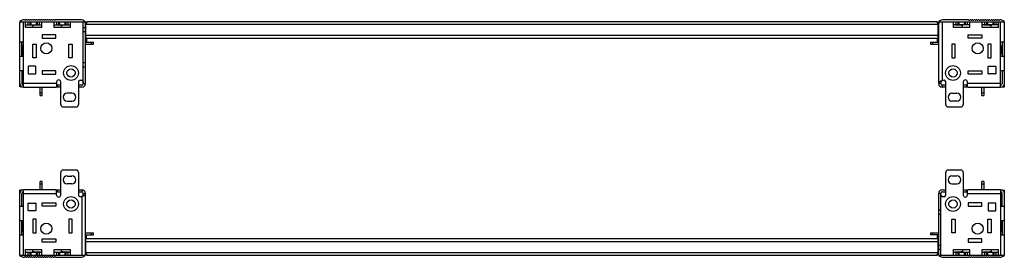
# Model space of a CAD drawing. Units: millimetres. Extents: x 161 to 1361, y 933 to 1223.
import ezdxf

# ---------------------------------------------------------------- set-up
doc = ezdxf.new("R2010")
doc.units = ezdxf.units.MM
doc.header["$LTSCALE"] = 139.841478
doc.layers.get('0').update_dxf_attribs({"linetype": 'CONTINUOUS'})

msp = doc.modelspace()

# ---------------------------------------------------------------- linework, layer by layer
at = {"color": 7, "linetype": 'CONTINUOUS'}
for p, q in [((161.1, 1141), (161.1, 1220.4)), ((161.1, 1220.4), (241.1, 1220.4)), ((161.4, 1220.7), (161.4, 1220.4)), ((165.6, 1140.4), (165.6, 1220.4)), ((166.9, 1222.4), (166.9, 1222.9)), ((168.2, 1222.4), (166.9, 1222.4)), ((168.2, 1222.4), (168.2, 1222.9)), ((169.5, 1222.9), (168.2, 1222.9)), ((168.2, 1213.4), (168.2, 1220.4)), ((168.2, 1216.4), (187.9, 1216.4)), ((187.9, 1213.4), (168.2, 1213.4)), ((169.5, 1222.4), (169.5, 1222.9)), ((170.8, 1222.4), (169.5, 1222.4)), ((170.8, 1222.4), (170.8, 1222.9)), ((172.1, 1222.9), (170.8, 1222.9)), ((171.4, 1216.4), (171.4, 1220.4)), ((172.1, 1222.4), (172.1, 1222.9)), ((173.4, 1222.4), (172.1, 1222.4)), ((173.4, 1222.4), (173.4, 1222.9)), ((174.7, 1222.9), (173.4, 1222.9)), ((173.5, 1220.4), (173.5, 1216.4)), ((174.7, 1222.4), (174.7, 1222.9)), ((176, 1222.4), (174.7, 1222.4)), ((174.9, 1216.4), (174.9, 1220.4)), ((176, 1222.4), (176, 1222.9)), ((177.3, 1222.9), (176, 1222.9)), ((177.1, 1213.4), (177.1, 1216.4)), ((180.6, 1216.2), (177.1, 1215.2)), ((177.3, 1222.4), (177.3, 1222.9)), ((178.6, 1222.4), (177.3, 1222.4)), ((178.6, 1222.4), (178.6, 1222.9)), ((179.9, 1222.9), (178.6, 1222.9)), ((179.9, 1222.4), (179.9, 1222.9)), ((181.2, 1222.4), (179.9, 1222.4)), ((186.1, 1216.2), (180.6, 1216.2)), ((181.2, 1222.4), (181.2, 1222.9)), ((182.5, 1222.9), (181.2, 1222.9)), ((181.2, 1220.4), (181.2, 1216.4)), ((182.5, 1222.4), (182.5, 1222.9)), ((183.8, 1222.4), (182.5, 1222.4)), ((182.6, 1216.4), (182.6, 1220.4)), ((183.8, 1222.4), (183.8, 1222.9)), ((185.1, 1222.9), (183.8, 1222.9)), ((184.7, 1220.4), (184.7, 1216.4)), ((185.1, 1222.4), (185.1, 1222.9)), ((186.4, 1222.4), (185.1, 1222.4)), ((186.1, 1216.2), (186.1, 1216.4)), ((186.4, 1222.4), (186.4, 1222.9)), ((187.7, 1222.9), (186.4, 1222.9)), ((187.7, 1222.4), (187.7, 1222.9)), ((189, 1222.4), (187.7, 1222.4)), ((187.9, 1213.4), (187.9, 1220.4)), ((189, 1222.4), (189, 1222.9)), ((190.3, 1222.9), (189, 1222.9)), ((190.3, 1222.4), (190.3, 1222.9)), ((191.6, 1222.4), (190.3, 1222.4)), ((191.6, 1222.4), (191.6, 1222.9)), ((192.9, 1222.9), (191.6, 1222.9)), ((192.9, 1222.4), (192.9, 1222.9)), ((194.2, 1222.4), (192.9, 1222.4)), ((194.2, 1222.4), (194.2, 1222.9)), ((195.5, 1222.9), (194.2, 1222.9)), ((195.5, 1222.4), (195.5, 1222.9)), ((196.8, 1222.4), (195.5, 1222.4)), ((196.8, 1222.4), (196.8, 1222.9)), ((198.1, 1222.9), (196.8, 1222.9)), ((198.1, 1222.4), (198.1, 1222.9)), ((199.4, 1222.4), (198.1, 1222.4)), ((199.4, 1222.4), (199.4, 1222.9)), ((200.7, 1222.9), (199.4, 1222.9)), ((200.7, 1222.4), (200.7, 1222.9)), ((202, 1222.4), (200.7, 1222.4)), ((202, 1222.4), (202, 1222.9)), ((203.3, 1222.9), (202, 1222.9)), ((203.2, 1213.4), (203.2, 1220.4)), ((203.2, 1216.4), (222.9, 1216.4)), ((222.9, 1213.4), (203.2, 1213.4)), ((203.3, 1222.4), (203.3, 1222.9)), ((204.6, 1222.4), (203.3, 1222.4)), ((204.6, 1222.4), (204.6, 1222.9)), ((234.8, 1222.9), (204.6, 1222.9)), ((206.4, 1216.4), (206.4, 1220.4)), ((208.5, 1220.4), (208.5, 1216.4)), ((209.9, 1216.4), (209.9, 1220.4)), ((212.1, 1213.4), (212.1, 1216.4)), ((215.6, 1216.2), (212.1, 1215.2)), ((221.1, 1216.2), (215.6, 1216.2)), ((216.2, 1220.4), (216.2, 1216.4)), ((217.6, 1216.4), (217.6, 1220.4)), ((219.7, 1220.4), (219.7, 1216.4)), ((221.1, 1216.2), (221.1, 1216.4)), ((222.9, 1213.4), (222.9, 1220.4)), ((238.6, 1144.9), (238.6, 1220.4)), ((238.6, 1213.4), (241.1, 1213.4)), ((240.8, 1220.7), (240.8, 1220.4)), ((241.1, 1144.9), (241.1, 1220.4)), ((241.8, 1218), (241.2, 1218.2)), ((241.7, 1200.4), (241.7, 1217.4)), ((241.7, 1217.4), (1280.5, 1217.4)), ((1278.1, 1220.4), (244.1, 1220.4)), ((1281, 1218.2), (1280.3, 1218)), ((1280.5, 1200.4), (1280.5, 1217.4)), ((1281.1, 1220.4), (1361.1, 1220.4)), ((1281.1, 1220.4), (1281.1, 1218.2)), ((1281.1, 1144.9), (1281.1, 1217.4)), ((1281.4, 1220.7), (1281.4, 1220.4)), ((1285.6, 1148.6), (1285.6, 1220.4)), ((1317.6, 1222.9), (1287.3, 1222.9)), ((1299.2, 1213.4), (1299.2, 1220.4)), ((1318.9, 1216.4), (1299.2, 1216.4)), ((1318.9, 1213.4), (1299.2, 1213.4)), ((1301.1, 1216.4), (1301.1, 1216.2)), ((1306.6, 1216.2), (1301.1, 1216.2)), ((1302.4, 1216.4), (1302.4, 1220.4)), ((1304.5, 1220.4), (1304.5, 1216.4)), ((1305.9, 1216.4), (1305.9, 1220.4)), ((1310.1, 1215.2), (1306.6, 1216.2)), ((1310.1, 1213.4), (1310.1, 1216.4)), ((1312.2, 1220.4), (1312.2, 1216.4)), ((1313.6, 1216.4), (1313.6, 1220.4)), ((1315.7, 1220.4), (1315.7, 1216.4)), ((1317.6, 1222.4), (1317.6, 1222.9)), ((1317.6, 1222.4), (1318.9, 1222.4)), ((1320.2, 1222.9), (1318.9, 1222.9)), ((1318.9, 1222.4), (1318.9, 1222.9)), ((1318.9, 1213.4), (1318.9, 1220.4)), ((1320.2, 1222.4), (1320.2, 1222.9)), ((1320.2, 1222.4), (1321.5, 1222.4)), ((1322.8, 1222.9), (1321.5, 1222.9)), ((1321.5, 1222.4), (1321.5, 1222.9)), ((1322.8, 1222.4), (1322.8, 1222.9)), ((1322.8, 1222.4), (1324.1, 1222.4)), ((1325.4, 1222.9), (1324.1, 1222.9)), ((1324.1, 1222.4), (1324.1, 1222.9)), ((1325.4, 1222.4), (1325.4, 1222.9)), ((1325.4, 1222.4), (1326.7, 1222.4)), ((1328, 1222.9), (1326.7, 1222.9)), ((1326.7, 1222.4), (1326.7, 1222.9)), ((1328, 1222.4), (1328, 1222.9)), ((1328, 1222.4), (1329.3, 1222.4)), ((1330.6, 1222.9), (1329.3, 1222.9)), ((1329.3, 1222.4), (1329.3, 1222.9)), ((1330.6, 1222.4), (1330.6, 1222.9)), ((1330.6, 1222.4), (1331.9, 1222.4)), ((1333.2, 1222.9), (1331.9, 1222.9)), ((1331.9, 1222.4), (1331.9, 1222.9)), ((1333.2, 1222.4), (1333.2, 1222.9)), ((1333.2, 1222.4), (1334.5, 1222.4)), ((1334.2, 1213.4), (1334.2, 1220.4)), ((1353.9, 1216.4), (1334.2, 1216.4)), ((1353.9, 1213.4), (1334.2, 1213.4)), ((1335.8, 1222.9), (1334.5, 1222.9)), ((1334.5, 1222.4), (1334.5, 1222.9)), ((1335.8, 1222.4), (1335.8, 1222.9)), ((1335.8, 1222.4), (1337.1, 1222.4)), ((1336.1, 1216.4), (1336.1, 1216.2)), ((1341.6, 1216.2), (1336.1, 1216.2)), ((1338.4, 1222.9), (1337.1, 1222.9)), ((1337.1, 1222.4), (1337.1, 1222.9)), ((1337.4, 1216.4), (1337.4, 1220.4)), ((1338.4, 1222.4), (1338.4, 1222.9)), ((1338.4, 1222.4), (1339.7, 1222.4)), ((1339.5, 1220.4), (1339.5, 1216.4)), ((1341, 1222.9), (1339.7, 1222.9)), ((1339.7, 1222.4), (1339.7, 1222.9)), ((1340.9, 1216.4), (1340.9, 1220.4)), ((1341, 1222.4), (1341, 1222.9)), ((1341, 1222.4), (1342.3, 1222.4)), ((1345.1, 1215.2), (1341.6, 1216.2)), ((1343.6, 1222.9), (1342.3, 1222.9)), ((1342.3, 1222.4), (1342.3, 1222.9)), ((1343.6, 1222.4), (1343.6, 1222.9)), ((1343.6, 1222.4), (1344.9, 1222.4)), ((1346.2, 1222.9), (1344.9, 1222.9)), ((1344.9, 1222.4), (1344.9, 1222.9)), ((1345.1, 1213.4), (1345.1, 1216.4)), ((1346.2, 1222.4), (1346.2, 1222.9)), ((1346.2, 1222.4), (1347.5, 1222.4)), ((1347.2, 1220.4), (1347.2, 1216.4)), ((1348.8, 1222.9), (1347.5, 1222.9)), ((1347.5, 1222.4), (1347.5, 1222.9)), ((1348.6, 1216.4), (1348.6, 1220.4)), ((1348.8, 1222.4), (1348.8, 1222.9)), ((1348.8, 1222.4), (1350.1, 1222.4)), ((1351.4, 1222.9), (1350.1, 1222.9)), ((1350.1, 1222.4), (1350.1, 1222.9)), ((1350.7, 1220.4), (1350.7, 1216.4)), ((1351.4, 1222.4), (1351.4, 1222.9)), ((1351.4, 1222.4), (1352.7, 1222.4)), ((1354, 1222.9), (1352.7, 1222.9)), ((1352.7, 1222.4), (1352.7, 1222.9)), ((1353.9, 1213.4), (1353.9, 1220.4)), ((1354, 1222.4), (1354, 1222.9)), ((1354, 1222.4), (1355.3, 1222.4)), ((1355.3, 1222.4), (1355.3, 1222.9)), ((1356.6, 1140.4), (1356.6, 1220.4)), ((1360.8, 1220.7), (1360.8, 1220.4)), ((1361.1, 1141), (1361.1, 1220.4)), ((188.6, 1204.4), (188.6, 1200.4)), ((205.1, 1204.4), (188.6, 1204.4)), ((188.6, 1200.4), (205.1, 1200.4)), ((205.1, 1200.4), (205.1, 1204.4)), ((238.6, 1208.4), (241.1, 1208.4)), ((241.1, 1204.4), (241.7, 1204.4)), ((241.1, 1202.4), (241.7, 1202.4)), ((1280.5, 1203.4), (241.7, 1203.4)), ((241.7, 1200.4), (1280.5, 1200.4)), ((242.6, 1200.4), (242.6, 1195.4)), ((1279.6, 1195.4), (1279.6, 1200.4)), ((1281.1, 1204.4), (1280.5, 1204.4)), ((1281.1, 1202.4), (1280.5, 1202.4)), ((1317.1, 1204.4), (1333.6, 1204.4)), ((1317.1, 1200.4), (1317.1, 1204.4)), ((1333.6, 1200.4), (1317.1, 1200.4)), ((1333.6, 1204.4), (1333.6, 1200.4)), ((165.6, 1195.4), (161.1, 1195.4)), ((163.6, 1178.4), (163.6, 1195.4)), ((164.5, 1181.6), (164.5, 1190.2)), ((177.1, 1176.4), (177.1, 1192.9)), ((177.1, 1192.9), (181.1, 1192.9)), ((181.1, 1192.9), (181.1, 1176.4)), ((221.1, 1176.4), (221.1, 1192.9)), ((221.1, 1192.9), (225.1, 1192.9)), ((225.1, 1192.9), (225.1, 1176.4)), ((241.1, 1198.9), (242.6, 1198.9)), ((241.1, 1197.9), (242.6, 1197.9)), ((241.1, 1196.4), (242.6, 1196.4)), ((241.1, 1195.4), (251.1, 1195.4)), ((241.2, 1192.9), (251.1, 1192.9)), ((248.1, 1195.4), (248.1, 1192.9)), ((251.1, 1192.9), (251.1, 1195.4)), ((1271.1, 1195.4), (1281.1, 1195.4)), ((1271.1, 1195.4), (1271.1, 1192.9)), ((1271.1, 1192.9), (1281, 1192.9)), ((1274.1, 1192.9), (1274.1, 1195.4)), ((1281.1, 1198.9), (1279.6, 1198.9)), ((1281.1, 1197.9), (1279.6, 1197.9)), ((1281.1, 1196.4), (1279.6, 1196.4)), ((1301.1, 1192.9), (1297.1, 1192.9)), ((1297.1, 1192.9), (1297.1, 1176.4)), ((1301.1, 1176.4), (1301.1, 1192.9)), ((1345.1, 1192.9), (1341.1, 1192.9)), ((1341.1, 1192.9), (1341.1, 1176.4)), ((1345.1, 1176.4), (1345.1, 1192.9)), ((1361.1, 1195.4), (1356.6, 1195.4)), ((1357.6, 1190.2), (1357.6, 1181.6)), ((1358.6, 1195.4), (1358.6, 1178.4)), ((161.1, 1178.4), (165.6, 1178.4)), ((181.1, 1176.4), (177.1, 1176.4)), ((225.1, 1176.4), (221.1, 1176.4)), ((1297.1, 1176.4), (1301.1, 1176.4)), ((1341.1, 1176.4), (1345.1, 1176.4)), ((1356.6, 1178.4), (1361.1, 1178.4)), ((171.5, 1165.8), (171.5, 1157)), ((180.5, 1166), (171.7, 1166)), ((180.7, 1157), (180.7, 1165.8)), ((241.1, 1170.4), (238.6, 1170.4)), ((238.6, 1165.4), (241.1, 1165.4)), ((1341.5, 1157), (1341.5, 1165.8)), ((1341.7, 1166), (1350.5, 1166)), ((1350.7, 1165.8), (1350.7, 1157)), ((165.6, 1160.4), (161.1, 1160.4)), ((163.6, 1160.4), (163.6, 1144.9)), ((171.7, 1156.8), (180.5, 1156.8)), ((188.6, 1160.4), (188.6, 1156.4)), ((205.1, 1160.4), (188.6, 1160.4)), ((188.6, 1156.4), (205.1, 1156.4)), ((205.1, 1156.4), (205.1, 1160.4)), ((1317.1, 1160.4), (1333.6, 1160.4)), ((1317.1, 1156.4), (1317.1, 1160.4)), ((1333.6, 1156.4), (1317.1, 1156.4)), ((1333.6, 1160.4), (1333.6, 1156.4)), ((1350.5, 1156.8), (1341.7, 1156.8)), ((1361.1, 1160.4), (1356.6, 1160.4)), ((1358.6, 1160.4), (1358.6, 1144.9)), ((163.3, 1141), (161.1, 1141)), ((206.1, 1144.9), (165.6, 1144.9)), ((165.6, 1140.4), (206.1, 1140.4)), ((186.1, 1130.4), (186.1, 1140.3)), ((188.6, 1130.4), (188.6, 1140.3)), ((206.1, 1146.9), (206.1, 1140.4)), ((207.1, 1142.9), (207.1, 1140.4)), ((211.1, 1142.9), (207.1, 1142.9)), ((211.1, 1140.4), (207.1, 1140.4)), ((211.1, 1119.4), (211.1, 1146.9)), ((232.6, 1146.9), (232.6, 1119.4)), ((236.6, 1142.9), (232.6, 1142.9)), ((236.6, 1140.4), (232.6, 1140.4)), ((234.6, 1148.9), (238.6, 1148.9)), ((236.6, 1148.6), (236.6, 1148.9)), ((238.6, 1144.9), (241.1, 1144.9)), ((1283.6, 1144.9), (1281.1, 1144.9)), ((1289.6, 1142.9), (1285.6, 1142.9)), ((1285.6, 1140.4), (1285.6, 1142.9)), ((1289.6, 1140.4), (1285.6, 1140.4)), ((1289.6, 1119.4), (1289.6, 1146.9)), ((1311.1, 1146.9), (1311.1, 1119.4)), ((1315.1, 1142.9), (1311.1, 1142.9)), ((1315.1, 1140.4), (1311.1, 1140.4)), ((1315.1, 1142.9), (1315.1, 1140.4)), ((1316.1, 1140.4), (1316.1, 1146.9)), ((1356.6, 1144.9), (1316.1, 1144.9)), ((1316.1, 1140.4), (1356.6, 1140.4)), ((1333.6, 1130.4), (1333.6, 1140.3)), ((1336.1, 1140.3), (1336.1, 1130.4)), ((1358.9, 1141), (1361.1, 1141)), ((188.6, 1133.4), (186.1, 1133.4)), ((186.1, 1130.4), (188.6, 1130.4)), ((224.8, 1133.1), (218.8, 1133.1)), ((1297.3, 1133.1), (1303.3, 1133.1)), ((1336.1, 1133.4), (1333.6, 1133.4)), ((1333.6, 1130.4), (1336.1, 1130.4)), ((214.1, 1116.4), (229.6, 1116.4)), ((218.8, 1123.6), (224.8, 1123.6)), ((1292.6, 1116.4), (1308.1, 1116.4)), ((1303.3, 1123.6), (1297.3, 1123.6)), ((211.1, 1008.9), (211.1, 1036.4)), ((229.6, 1039.4), (214.1, 1039.4)), ((218.8, 1032.1), (224.8, 1032.1)), ((232.6, 1036.4), (232.6, 1008.9)), ((1289.6, 1008.9), (1289.6, 1036.4)), ((1308.1, 1039.4), (1292.6, 1039.4)), ((1303.3, 1032.1), (1297.3, 1032.1)), ((1311.1, 1036.4), (1311.1, 1008.9)), ((186.1, 1015.5), (186.1, 1025.4)), ((188.6, 1025.4), (186.1, 1025.4)), ((186.1, 1022.4), (188.6, 1022.4)), ((188.6, 1015.5), (188.6, 1025.4)), ((224.8, 1022.6), (218.8, 1022.6)), ((1297.3, 1022.6), (1303.3, 1022.6)), ((1336.1, 1025.4), (1333.6, 1025.4)), ((1333.6, 1015.5), (1333.6, 1025.4)), ((1333.6, 1022.4), (1336.1, 1022.4)), ((1336.1, 1025.4), (1336.1, 1015.5)), ((161.1, 935.4), (161.1, 1014.8)), ((163.3, 1014.8), (161.1, 1014.8)), ((163.6, 995.4), (163.6, 1010.9)), ((165.6, 935.4), (165.6, 1015.4)), ((206.1, 1015.4), (165.6, 1015.4)), ((165.6, 1010.9), (206.1, 1010.9)), ((206.1, 1008.9), (206.1, 1015.4)), ((207.1, 1012.9), (207.1, 1015.4)), ((207.1, 1015.4), (211.1, 1015.4)), ((207.1, 1012.9), (211.1, 1012.9)), ((232.6, 1015.4), (236.6, 1015.4)), ((232.6, 1012.9), (236.6, 1012.9)), ((236.6, 1015.4), (236.6, 1012.9)), ((238.6, 1010.9), (241.1, 1010.9)), ((241.1, 938.4), (241.1, 1010.9)), ((1283.6, 1010.9), (1281.1, 1010.9)), ((1281.1, 935.4), (1281.1, 1010.9)), ((1283.6, 935.4), (1283.6, 1010.9)), ((1285.6, 1015.4), (1289.6, 1015.4)), ((1285.6, 1012.9), (1289.6, 1012.9)), ((1311.1, 1015.4), (1315.1, 1015.4)), ((1311.1, 1012.9), (1315.1, 1012.9)), ((1315.1, 1012.9), (1315.1, 1015.4)), ((1356.6, 1015.4), (1316.1, 1015.4)), ((1316.1, 1008.9), (1316.1, 1015.4)), ((1316.1, 1010.9), (1356.6, 1010.9)), ((1356.6, 1015.4), (1356.6, 935.4)), ((1358.6, 995.4), (1358.6, 1010.9)), ((1358.9, 1014.8), (1361.1, 1014.8)), ((1361.1, 935.4), (1361.1, 1014.8)), ((171.5, 990), (171.5, 998.8)), ((171.7, 999), (180.5, 999)), ((180.7, 998.8), (180.7, 990)), ((188.6, 995.4), (188.6, 999.4)), ((188.6, 999.4), (205.1, 999.4)), ((205.1, 999.4), (205.1, 995.4)), ((236.6, 1007.2), (236.6, 935.4)), ((1287.6, 1006.9), (1283.6, 1006.9)), ((1285.6, 1007.2), (1285.6, 1006.9)), ((1333.6, 999.4), (1317.1, 999.4)), ((1317.1, 999.4), (1317.1, 995.4)), ((1333.6, 995.4), (1333.6, 999.4)), ((1341.5, 998.8), (1341.5, 990)), ((1350.5, 999), (1341.7, 999)), ((1350.7, 990), (1350.7, 998.8)), ((161.1, 995.4), (165.6, 995.4)), ((180.5, 989.8), (171.7, 989.8)), ((205.1, 995.4), (188.6, 995.4)), ((1283.6, 990.4), (1281.1, 990.4)), ((1281.1, 985.4), (1283.6, 985.4)), ((1317.1, 995.4), (1333.6, 995.4)), ((1341.7, 989.8), (1350.5, 989.8)), ((1356.6, 995.4), (1361.1, 995.4)), ((165.6, 977.4), (161.1, 977.4)), ((163.6, 960.4), (163.6, 977.4)), ((164.5, 965.6), (164.5, 974.2)), ((177.1, 979.4), (177.1, 962.9)), ((181.1, 979.4), (177.1, 979.4)), ((181.1, 962.9), (181.1, 979.4)), ((221.1, 979.4), (221.1, 962.9)), ((225.1, 979.4), (221.1, 979.4)), ((225.1, 962.9), (225.1, 979.4)), ((1297.1, 979.4), (1301.1, 979.4)), ((1297.1, 962.9), (1297.1, 979.4)), ((1301.1, 979.4), (1301.1, 962.9)), ((1341.1, 979.4), (1345.1, 979.4)), ((1341.1, 962.9), (1341.1, 979.4)), ((1345.1, 979.4), (1345.1, 962.9)), ((1361.1, 977.4), (1356.6, 977.4)), ((1357.6, 974.2), (1357.6, 965.6)), ((1358.6, 977.4), (1358.6, 960.4)), ((161.1, 960.4), (165.6, 960.4)), ((177.1, 962.9), (181.1, 962.9)), ((221.1, 962.9), (225.1, 962.9)), ((241.1, 960.4), (251.1, 960.4)), ((241.2, 962.9), (251.1, 962.9)), ((242.6, 955.4), (242.6, 960.4)), ((248.1, 962.9), (248.1, 960.4)), ((251.1, 960.4), (251.1, 962.9)), ((1271.1, 962.9), (1281, 962.9)), ((1271.1, 962.9), (1271.1, 960.4)), ((1281.1, 960.4), (1271.1, 960.4)), ((1274.1, 960.4), (1274.1, 962.9)), ((1279.6, 955.4), (1279.6, 960.4)), ((1301.1, 962.9), (1297.1, 962.9)), ((1345.1, 962.9), (1341.1, 962.9)), ((1356.6, 960.4), (1361.1, 960.4)), ((188.6, 951.4), (188.6, 955.4)), ((188.6, 955.4), (205.1, 955.4)), ((205.1, 951.4), (188.6, 951.4)), ((205.1, 955.4), (205.1, 951.4)), ((241.1, 959.4), (242.6, 959.4)), ((241.1, 957.9), (242.6, 957.9)), ((241.1, 956.9), (242.6, 956.9)), ((241.1, 953.4), (241.7, 953.4)), ((241.1, 951.4), (241.7, 951.4)), ((241.7, 938.4), (241.7, 955.4)), ((1280.5, 955.4), (241.7, 955.4)), ((241.7, 952.4), (1280.5, 952.4)), ((1281.1, 959.4), (1279.6, 959.4)), ((1281.1, 957.9), (1279.6, 957.9)), ((1281.1, 956.9), (1279.6, 956.9)), ((1280.5, 938.4), (1280.5, 955.4)), ((1281.1, 953.4), (1280.5, 953.4)), ((1281.1, 951.4), (1280.5, 951.4)), ((1333.6, 955.4), (1317.1, 955.4)), ((1317.1, 955.4), (1317.1, 951.4)), ((1317.1, 951.4), (1333.6, 951.4)), ((1333.6, 951.4), (1333.6, 955.4)), ((168.2, 935.4), (168.2, 942.4)), ((168.2, 942.4), (187.9, 942.4)), ((168.2, 939.4), (187.9, 939.4)), ((171.4, 935.4), (171.4, 939.4)), ((173.5, 939.4), (173.5, 935.4)), ((174.9, 935.4), (174.9, 939.4)), ((177.1, 939.4), (177.1, 942.4)), ((177.1, 940.6), (180.6, 939.6)), ((180.6, 939.6), (186.1, 939.6)), ((181.2, 939.4), (181.2, 935.4)), ((182.6, 935.4), (182.6, 939.4)), ((184.7, 939.4), (184.7, 935.4)), ((186.1, 939.4), (186.1, 939.6)), ((187.9, 935.4), (187.9, 942.4)), ((203.2, 935.4), (203.2, 942.4)), ((203.2, 942.4), (222.9, 942.4)), ((203.2, 939.4), (222.9, 939.4)), ((206.4, 935.4), (206.4, 939.4)), ((208.5, 939.4), (208.5, 935.4)), ((209.9, 935.4), (209.9, 939.4)), ((212.1, 939.4), (212.1, 942.4)), ((212.1, 940.6), (215.6, 939.6)), ((215.6, 939.6), (221.1, 939.6)), ((216.2, 939.4), (216.2, 935.4)), ((217.6, 935.4), (217.6, 939.4)), ((219.7, 939.4), (219.7, 935.4)), ((221.1, 939.4), (221.1, 939.6)), ((222.9, 935.4), (222.9, 942.4)), ((241.1, 935.4), (241.1, 937.6)), ((241.2, 937.6), (241.8, 937.8)), ((1280.5, 938.4), (241.7, 938.4)), ((1280.3, 937.8), (1281, 937.6)), ((1283.6, 947.4), (1281.1, 947.4)), ((1283.6, 942.4), (1281.1, 942.4)), ((1299.2, 942.4), (1318.9, 942.4)), ((1299.2, 935.4), (1299.2, 942.4)), ((1299.2, 939.4), (1318.9, 939.4)), ((1301.1, 939.6), (1306.6, 939.6)), ((1301.1, 939.6), (1301.1, 939.4)), ((1302.4, 935.4), (1302.4, 939.4)), ((1304.5, 939.4), (1304.5, 935.4)), ((1305.9, 935.4), (1305.9, 939.4)), ((1306.6, 939.6), (1310.1, 940.6)), ((1310.1, 942.4), (1310.1, 939.4)), ((1312.2, 939.4), (1312.2, 935.4)), ((1313.6, 935.4), (1313.6, 939.4)), ((1315.7, 939.4), (1315.7, 935.4)), ((1318.9, 935.4), (1318.9, 942.4)), ((1334.2, 942.4), (1353.9, 942.4)), ((1334.2, 935.4), (1334.2, 942.4)), ((1334.2, 939.4), (1353.9, 939.4)), ((1336.1, 939.6), (1341.6, 939.6)), ((1336.1, 939.6), (1336.1, 939.4)), ((1337.4, 935.4), (1337.4, 939.4)), ((1339.5, 939.4), (1339.5, 935.4)), ((1340.9, 935.4), (1340.9, 939.4)), ((1341.6, 939.6), (1345.1, 940.6)), ((1345.1, 942.4), (1345.1, 939.4)), ((1347.2, 939.4), (1347.2, 935.4)), ((1348.6, 935.4), (1348.6, 939.4)), ((1350.7, 939.4), (1350.7, 935.4)), ((1353.9, 935.4), (1353.9, 942.4)), ((161.1, 935.4), (241.1, 935.4)), ((161.4, 935.1), (161.4, 935.4)), ((166.9, 933.4), (166.9, 932.9)), ((168.2, 933.4), (166.9, 933.4)), ((168.2, 933.4), (168.2, 932.9)), ((168.2, 932.9), (169.5, 932.9)), ((169.5, 933.4), (169.5, 932.9)), ((170.8, 933.4), (169.5, 933.4)), ((170.8, 933.4), (170.8, 932.9)), ((170.8, 932.9), (172.1, 932.9)), ((172.1, 933.4), (172.1, 932.9)), ((173.4, 933.4), (172.1, 933.4)), ((173.4, 933.4), (173.4, 932.9)), ((173.4, 932.9), (174.7, 932.9)), ((174.7, 933.4), (174.7, 932.9)), ((176, 933.4), (174.7, 933.4)), ((176, 933.4), (176, 932.9)), ((176, 932.9), (177.3, 932.9)), ((177.3, 933.4), (177.3, 932.9)), ((178.6, 933.4), (177.3, 933.4)), ((178.6, 933.4), (178.6, 932.9)), ((178.6, 932.9), (179.9, 932.9)), ((179.9, 933.4), (179.9, 932.9)), ((181.2, 933.4), (179.9, 933.4)), ((181.2, 933.4), (181.2, 932.9)), ((181.2, 932.9), (182.5, 932.9)), ((182.5, 933.4), (182.5, 932.9)), ((183.8, 933.4), (182.5, 933.4)), ((183.8, 933.4), (183.8, 932.9)), ((183.8, 932.9), (185.1, 932.9)), ((185.1, 933.4), (185.1, 932.9)), ((186.4, 933.4), (185.1, 933.4)), ((186.4, 933.4), (186.4, 932.9)), ((186.4, 932.9), (187.7, 932.9)), ((187.7, 933.4), (187.7, 932.9)), ((189, 933.4), (187.7, 933.4)), ((189, 933.4), (189, 932.9)), ((189, 932.9), (190.3, 932.9)), ((190.3, 933.4), (190.3, 932.9)), ((191.6, 933.4), (190.3, 933.4)), ((191.6, 933.4), (191.6, 932.9)), ((191.6, 932.9), (192.9, 932.9)), ((192.9, 933.4), (192.9, 932.9)), ((194.2, 933.4), (192.9, 933.4)), ((194.2, 933.4), (194.2, 932.9)), ((194.2, 932.9), (195.5, 932.9)), ((195.5, 933.4), (195.5, 932.9)), ((196.8, 933.4), (195.5, 933.4)), ((196.8, 933.4), (196.8, 932.9)), ((196.8, 932.9), (198.1, 932.9)), ((198.1, 933.4), (198.1, 932.9)), ((199.4, 933.4), (198.1, 933.4)), ((199.4, 933.4), (199.4, 932.9)), ((199.4, 932.9), (200.7, 932.9)), ((200.7, 933.4), (200.7, 932.9)), ((202, 933.4), (200.7, 933.4)), ((202, 933.4), (202, 932.9)), ((202, 932.9), (203.3, 932.9)), ((203.3, 933.4), (203.3, 932.9)), ((204.6, 933.4), (203.3, 933.4)), ((204.6, 933.4), (204.6, 932.9)), ((204.6, 932.9), (234.8, 932.9)), ((240.8, 935.1), (240.8, 935.4)), ((244.1, 935.4), (1278.1, 935.4)), ((1281.1, 935.4), (1361.1, 935.4)), ((1281.4, 935.1), (1281.4, 935.4)), ((1287.3, 932.9), (1317.6, 932.9)), ((1317.6, 933.4), (1318.9, 933.4)), ((1317.6, 933.4), (1317.6, 932.9)), ((1318.9, 933.4), (1318.9, 932.9)), ((1318.9, 932.9), (1320.2, 932.9)), ((1320.2, 933.4), (1321.5, 933.4)), ((1320.2, 933.4), (1320.2, 932.9)), ((1321.5, 933.4), (1321.5, 932.9)), ((1321.5, 932.9), (1322.8, 932.9)), ((1322.8, 933.4), (1324.1, 933.4)), ((1322.8, 933.4), (1322.8, 932.9)), ((1324.1, 933.4), (1324.1, 932.9)), ((1324.1, 932.9), (1325.4, 932.9)), ((1325.4, 933.4), (1326.7, 933.4)), ((1325.4, 933.4), (1325.4, 932.9)), ((1326.7, 933.4), (1326.7, 932.9)), ((1326.7, 932.9), (1328, 932.9)), ((1328, 933.4), (1329.3, 933.4)), ((1328, 933.4), (1328, 932.9)), ((1329.3, 933.4), (1329.3, 932.9)), ((1329.3, 932.9), (1330.6, 932.9)), ((1330.6, 933.4), (1331.9, 933.4)), ((1330.6, 933.4), (1330.6, 932.9)), ((1331.9, 933.4), (1331.9, 932.9)), ((1331.9, 932.9), (1333.2, 932.9)), ((1333.2, 933.4), (1334.5, 933.4)), ((1333.2, 933.4), (1333.2, 932.9)), ((1334.5, 933.4), (1334.5, 932.9)), ((1334.5, 932.9), (1335.8, 932.9)), ((1335.8, 933.4), (1337.1, 933.4)), ((1335.8, 933.4), (1335.8, 932.9)), ((1337.1, 933.4), (1337.1, 932.9)), ((1337.1, 932.9), (1338.4, 932.9)), ((1338.4, 933.4), (1339.7, 933.4)), ((1338.4, 933.4), (1338.4, 932.9)), ((1339.7, 933.4), (1339.7, 932.9)), ((1339.7, 932.9), (1341, 932.9)), ((1341, 933.4), (1342.3, 933.4)), ((1341, 933.4), (1341, 932.9)), ((1342.3, 933.4), (1342.3, 932.9)), ((1342.3, 932.9), (1343.6, 932.9)), ((1343.6, 933.4), (1344.9, 933.4)), ((1343.6, 933.4), (1343.6, 932.9)), ((1344.9, 933.4), (1344.9, 932.9)), ((1344.9, 932.9), (1346.2, 932.9)), ((1346.2, 933.4), (1347.5, 933.4)), ((1346.2, 933.4), (1346.2, 932.9)), ((1347.5, 933.4), (1347.5, 932.9)), ((1347.5, 932.9), (1348.8, 932.9)), ((1348.8, 933.4), (1350.1, 933.4)), ((1348.8, 933.4), (1348.8, 932.9)), ((1350.1, 933.4), (1350.1, 932.9)), ((1350.1, 932.9), (1351.4, 932.9)), ((1351.4, 933.4), (1352.7, 933.4)), ((1351.4, 933.4), (1351.4, 932.9)), ((1352.7, 933.4), (1352.7, 932.9)), ((1352.7, 932.9), (1354, 932.9)), ((1354, 933.4), (1355.3, 933.4)), ((1354, 933.4), (1354, 932.9)), ((1355.3, 933.4), (1355.3, 932.9)), ((1360.8, 935.1), (1360.8, 935.4))]:
    msp.add_line(p, q, dxfattribs=at)
for centre, radius in [((193.6, 1187.9), 6.75), ((1328.6, 1187.9), 6.75), ((223.6, 1157.9), 9.05), ((1298.6, 1157.9), 9.05), ((223.6, 1157.9), 5.05), ((1298.6, 1157.9), 5.05), ((223.6, 997.9), 9.05), ((223.6, 997.9), 5.05), ((1298.6, 997.9), 9.05), ((1298.6, 997.9), 5.05), ((193.6, 967.9), 6.75), ((1328.6, 967.9), 6.75)]:
    msp.add_circle(centre, radius, dxfattribs=at)
for centre, radius, start, end in [((167.3, 1213.9), 9, 92.7063, 131.1725), ((234.8, 1213.9), 9, 48.8275, 90), ((244.1, 1217.4), 3, 90, 180), ((345.9, 1164.4), 116.9, 152.8171, 153.0491), ((277.5, 1199.5), 40, 152.2483, 152.8083), ((247.7, 1216.1), 5.93, 144.2536, 145.6224), ((1278.1, 1217.4), 3, 0, 90), ((1244.2, 1199.3), 40.5, 27.1754, 27.7495), ((1172.9, 1162.7), 120.7, 26.9533, 27.1712), ((1287.3, 1213.9), 9, 90, 131.1725), ((1354.8, 1213.9), 9, 48.8275, 87.2937), ((166.1, 1192.1), 2.5, 180, 231.3178), ((161.1, 1185.9), 5.5, 33.3835, 51.3178), ((241.2, 1195.5), 2.6, 267.9751, 270), ((1281, 1195.5), 2.6, 270, 272.025), ((1361.1, 1185.9), 5.5, 128.6822, 146.6165), ((1356.1, 1192.1), 2.5, 308.6822, 360), ((166.1, 1179.7), 2.5, 128.6822, 180), ((161.1, 1185.9), 5.5, 308.6822, 326.6165), ((1361.1, 1185.9), 5.5, 213.3835, 231.3178), ((1356.1, 1179.7), 2.5, 0, 51.3178), ((171.7, 1165.8), 0.2, 90, 180), ((180.5, 1165.8), 0.2, 0, 90), ((1341.7, 1165.8), 0.2, 90, 180), ((1350.5, 1165.8), 0.2, 0, 90), ((171.7, 1157), 0.2, 180, 270), ((180.5, 1157), 0.2, 270, 360), ((1341.7, 1157), 0.2, 180, 270), ((1350.5, 1157), 0.2, 270, 360), ((165.6, 1144.9), 4.5, 180, 270), ((165.6, 1144.9), 2, 180, 270), ((186, 1140.3), 2.6, 0, 2.025), ((208.6, 1146.9), 2.5, 0, 180), ((234.6, 1146.9), 2, 90, 180), ((234.6, 1141.8), 7.11, 73.6544, 90), ((236.6, 1144.9), 4.5, 270, 360), ((236.6, 1144.9), 2, 270, 360), ((1285.6, 1144.9), 4.5, 180, 270), ((1285.6, 1144.9), 2, 180, 270), ((1287.6, 1141.8), 7.11, 90, 106.3456), ((1287.6, 1146.9), 2, 0, 90), ((1313.6, 1146.9), 2.5, 0, 180), ((1336.2, 1140.3), 2.6, 177.9751, 180), ((1336.2, 1140.3), 0.1, 90, 180), ((1356.6, 1144.9), 4.5, 270, 360), ((1356.6, 1144.9), 2, 270, 360), ((218.8, 1128.4), 4.75, 90, 270), ((224.8, 1128.4), 4.75, 270, 90), ((1297.3, 1128.4), 4.75, 90, 270), ((1303.3, 1128.4), 4.75, 270, 90), ((214.1, 1119.4), 3, 180, 270), ((229.6, 1119.4), 3, 270, 360), ((1292.6, 1119.4), 3, 180, 270), ((1308.1, 1119.4), 3, 270, 360), ((214.1, 1036.4), 3, 90, 180), ((218.8, 1027.4), 4.75, 90, 270), ((224.8, 1027.4), 4.75, 270, 90), ((229.6, 1036.4), 3, 0, 90), ((1292.6, 1036.4), 3, 90, 180), ((1297.3, 1027.4), 4.75, 90, 270), ((1303.3, 1027.4), 4.75, 270, 90), ((1308.1, 1036.4), 3, 0, 90), ((165.6, 1010.9), 4.5, 90, 180), ((165.6, 1010.9), 2, 90, 180), ((186, 1015.5), 0.1, 270, 360), ((186, 1015.5), 2.6, 357.9751, 360), ((208.6, 1008.9), 2.5, 180, 360), ((234.6, 1008.9), 2, 180, 270), ((236.6, 1010.9), 4.5, 0, 90), ((236.6, 1010.9), 2, 0, 90), ((1285.6, 1010.9), 4.5, 90, 180), ((1285.6, 1010.9), 2, 90, 180), ((1287.6, 1008.9), 2, 270, 360), ((1313.6, 1008.9), 2.5, 180, 360), ((1336.2, 1015.5), 2.6, 180, 182.025), ((1356.6, 1010.9), 4.5, 0, 90), ((1356.6, 1010.9), 2, 0, 90), ((171.7, 998.8), 0.2, 90, 180), ((180.5, 998.8), 0.2, 0, 90), ((234.6, 1014), 7.11, 270, 286.3456), ((1287.6, 1014), 7.11, 253.6544, 270), ((1341.7, 998.8), 0.2, 90, 180), ((1350.5, 998.8), 0.2, 0, 90), ((171.7, 990), 0.2, 180, 270), ((180.5, 990), 0.2, 270, 360), ((1341.7, 990), 0.2, 180, 270), ((1350.5, 990), 0.2, 270, 360), ((166.1, 976.1), 2.5, 180, 231.3178), ((161.1, 969.9), 5.5, 33.3835, 51.3178), ((1361.1, 969.9), 5.5, 128.6822, 146.6165), ((1356.1, 976.1), 2.5, 308.6822, 360), ((166.1, 963.7), 2.5, 128.6822, 180), ((161.1, 969.9), 5.5, 308.6822, 326.6165), ((241.2, 960.3), 2.6, 90, 92.025), ((1281, 960.3), 2.6, 87.9751, 90), ((1361.1, 969.9), 5.5, 213.3835, 231.3178), ((1356.1, 963.7), 2.5, 0, 51.3178), ((244.1, 938.4), 3, 180, 270), ((349.2, 993.1), 120.7, 206.9533, 207.1712), ((277.9, 956.5), 40.5, 207.1754, 207.7495), ((1278.1, 938.4), 3, 270, 360), ((1274.5, 939.7), 5.93, 324.2536, 325.6224), ((1244.7, 956.3), 40, 332.2483, 332.8083), ((1176.3, 991.4), 116.9, 332.8171, 333.0491), ((167.3, 941.9), 9, 228.8275, 267.2937), ((234.8, 941.9), 9, 270, 311.1725), ((1287.3, 941.9), 9, 228.8275, 270), ((1354.8, 941.9), 9, 272.7063, 311.1725)]:
    msp.add_arc(centre, radius, start, end, dxfattribs=at)
for points, knots in [([(242.8, 1219.4), (242.7, 1219.3), (242.5, 1218.9), (242.2, 1218.5), (242.1, 1218.2)], [0, 0, 0, 0, 0.23073, 1, 1, 1, 1]), ([(244.1, 1220.4), (243.9, 1220.4), (243.6, 1220.3), (243.4, 1220.1), (243.3, 1220.1)], [0, 0, 0, 0, 0.713537, 1, 1, 1, 1]), ([(1278.8, 1220.1), (1278.7, 1220.1), (1278.5, 1220.3), (1278.3, 1220.4), (1278.1, 1220.4)], [0, 0, 0, 0, 0.286467, 1, 1, 1, 1]), ([(1280.1, 1218.2), (1280, 1218.3), (1279.8, 1218.8), (1279.5, 1219.2), (1279.3, 1219.5)], [0, 0, 0, 0, 0.269967, 1, 1, 1, 1]), ([(236.6, 1148.6), (236.9, 1148.5), (237.6, 1148.1), (238.3, 1147.1), (238.5, 1146), (238.6, 1145.3), (238.6, 1144.9)], [0, 0, 0, 0, 0.266186, 0.506959, 0.746178, 1, 1, 1, 1]), ([(1281.1, 1144.9), (1281.1, 1145.4), (1281.1, 1146.1), (1281.6, 1146.9), (1282.2, 1147.4), (1282.8, 1147.8), (1284, 1148.3), (1284.9, 1148.5), (1285.6, 1148.6)], [0, 0, 0, 0, 0.221745, 0.324635, 0.434169, 0.556802, 0.694104, 1, 1, 1, 1]), ([(1285.6, 1148.6), (1285.2, 1148.5), (1284.5, 1148.1), (1283.8, 1147.1), (1283.6, 1146), (1283.6, 1145.3), (1283.6, 1144.9)], [0, 0, 0, 0, 0.266186, 0.506959, 0.746178, 1, 1, 1, 1]), ([(236.6, 1007.2), (236.9, 1007.3), (237.6, 1007.7), (238.3, 1008.7), (238.5, 1009.8), (238.6, 1010.5), (238.6, 1010.9)], [0, 0, 0, 0, 0.266186, 0.506959, 0.746178, 1, 1, 1, 1]), ([(241.1, 1010.9), (241.1, 1010.4), (241, 1009.7), (240.5, 1008.9), (240, 1008.4), (239.3, 1008), (238.1, 1007.5), (237.2, 1007.3), (236.6, 1007.2)], [0, 0, 0, 0, 0.221745, 0.324635, 0.434169, 0.556802, 0.694104, 1, 1, 1, 1]), ([(1285.6, 1007.2), (1285.2, 1007.3), (1284.5, 1007.7), (1283.8, 1008.7), (1283.6, 1009.8), (1283.6, 1010.5), (1283.6, 1010.9)], [0, 0, 0, 0, 0.266186, 0.506959, 0.746178, 1, 1, 1, 1]), ([(242.1, 937.6), (242.1, 937.5), (242.4, 937), (242.6, 936.6), (242.9, 936.3)], [0, 0, 0, 0, 0.269967, 1, 1, 1, 1]), ([(1279.3, 936.4), (1279.4, 936.5), (1279.7, 936.9), (1279.9, 937.3), (1280.1, 937.6)], [0, 0, 0, 0, 0.23073, 1, 1, 1, 1]), ([(243.3, 935.7), (243.4, 935.7), (243.6, 935.5), (243.9, 935.4), (244.1, 935.4)], [0, 0, 0, 0, 0.286467, 1, 1, 1, 1]), ([(1278.1, 935.4), (1278.3, 935.4), (1278.5, 935.5), (1278.7, 935.7), (1278.8, 935.7)], [0, 0, 0, 0, 0.713537, 1, 1, 1, 1])]:
    msp.add_open_spline(points, degree=3, knots=knots, dxfattribs=at)
for points in [[(243.3, 1220.1), (243.2, 1219.9), (243, 1219.7), (242.9, 1219.5)], [(1279.1, 1219.8), (1279, 1219.9), (1278.9, 1220), (1278.8, 1220.1)], [(1279.3, 1219.5), (1279.2, 1219.6), (1279.1, 1219.7), (1279.1, 1219.8)], [(242.9, 936.3), (242.9, 936.2), (243, 936.1), (243.1, 936)], [(243.1, 936), (243.2, 935.9), (243.2, 935.8), (243.3, 935.7)], [(1278.8, 935.7), (1279, 935.9), (1279.1, 936.1), (1279.3, 936.3)]]:
    msp.add_open_spline(points, degree=3, dxfattribs=at)

doc.saveas('drawing.dxf')
